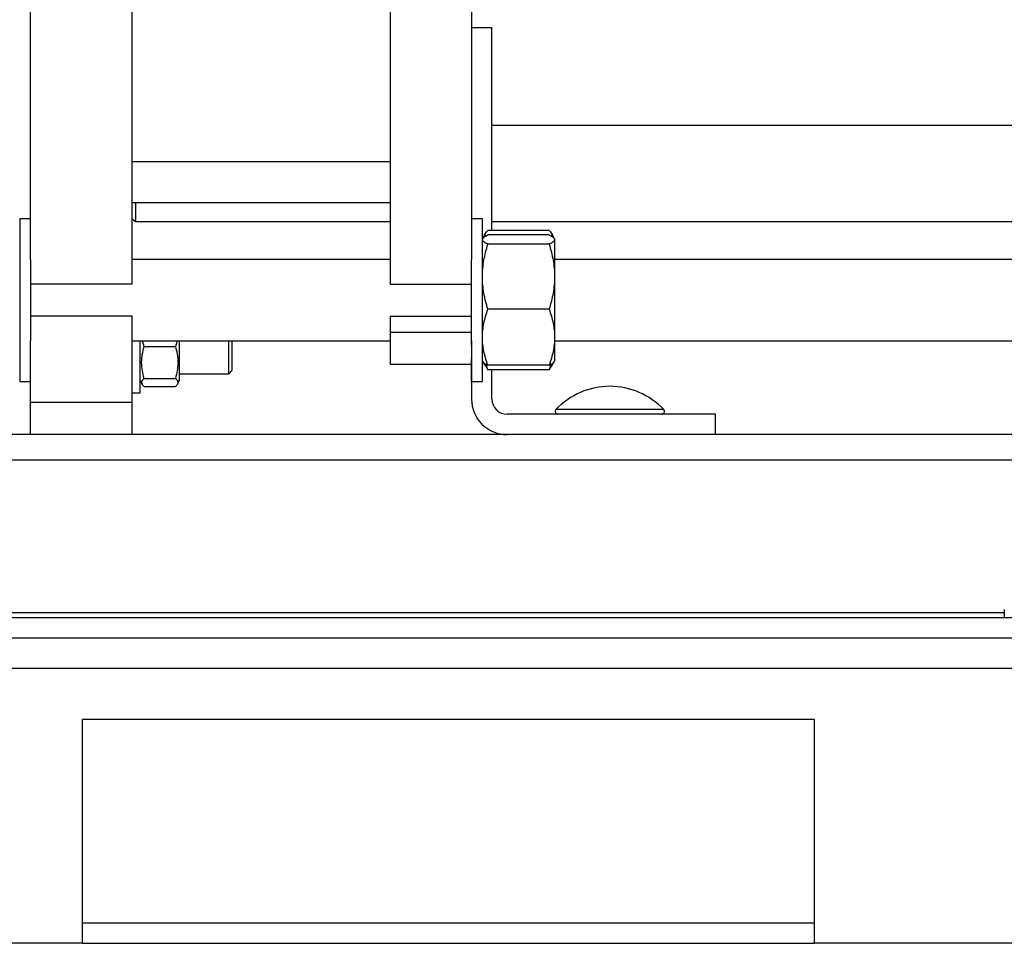
# Model space of a CAD drawing. Units: inches. Extents: x 0.52 to 7.12, y 0.52 to 5.27.
# Drawn here: x 5.79 to 6.08, y 2.55 to 2.82 of the extents above; entities that cross this region are included whole.
import ezdxf

# ---------------------------------------------------------------- set-up
doc = ezdxf.new("R2010")
doc.units = ezdxf.units.IN
doc.header["$MEASUREMENT"] = 0

msp = doc.modelspace()

# ---------------------------------------------------------------- linework, layer by layer
at = {"color": 7, "linetype": 'Continuous', "lineweight": 25}
for p, q in [((5.82438849113414, 2.743290942137957), (5.82438849113414, 2.908142231568184)), ((5.8990057415153, 2.908142231568174), (5.8990057415153, 2.743290942137947)), ((5.794983836980155, 2.750417408606836), (5.794983836980155, 2.901015765099291)), ((5.922529464838489, 2.901015765099301), (5.922529464838489, 2.750417408606839)), ((5.922529464838489, 2.817381409305682), (5.922529464838489, 2.750422149602048)), ((5.928410395669287, 2.817381409305682), (5.922529464838489, 2.817381409305682)), ((5.928410395669287, 2.758806970109373), (5.928410395669287, 2.817381409305682)), ((6.193914696092911, 2.789134418701055), (5.928410395669287, 2.789134418701055)), ((5.82438849113414, 2.778669142058898), (5.8990057415153, 2.778669142058898)), ((5.82438849113414, 2.766907280397289), (5.8990057415153, 2.766907280397289)), ((5.825314621973634, 2.766907280397289), (5.825314621973634, 2.761350493516185)), ((5.794983836980155, 2.762184011263643), (5.791831658054848, 2.762184011263643)), ((5.791831658054848, 2.762184011263643), (5.791831658054848, 2.747642805664412)), ((5.82438849113414, 2.762167276618274), (5.825314621973634, 2.761350493516185)), ((5.825314621973634, 2.761350493516185), (5.8990057415153, 2.761350493516185)), ((5.925681643763797, 2.762184011263643), (5.922529464838489, 2.762184011263643)), ((5.925681643763797, 2.715136564617264), (5.925681643763797, 2.762184011263643)), ((5.928410395669287, 2.761350493516185), (6.193914696092911, 2.761350493516185)), ((5.926459970423538, 2.757651181752016), (5.92590346920918, 2.756687293374262)), ((5.944971395696198, 2.758806970080725), (5.9272574344351, 2.758806970111368)), ((5.944971395680163, 2.757488722586069), (5.927257434435097, 2.757488722575864)), ((5.946319652860055, 2.756697180000002), (5.945769968541226, 2.757649261168343)), ((5.925796201898031, 2.756501500941747), (5.925681643763802, 2.756303080432842)), ((5.944971395696196, 2.754811393555384), (5.9272574344351, 2.754811393564375)), ((5.946547186351463, 2.756303080432842), (5.946431716468329, 2.756503080137172)), ((5.946547186351463, 2.756303080432842), (5.946547186351459, 2.756150058061973)), ((5.946547186351459, 2.756150058061973), (5.946547186351463, 2.74539717623342)), ((5.794983836980155, 2.750417408606836), (5.794983836980155, 2.747642805664412)), ((5.8990057415153, 2.750422149602048), (5.82438849113414, 2.750422149602048)), ((5.922529464838489, 2.725575627862708), (5.922529464838489, 2.750417408606839)), ((6.140029255006198, 2.750422149602048), (5.946547186351463, 2.750422149602048)), ((5.791831658054848, 2.747642805664412), (5.791831658054848, 2.715136564617263)), ((5.794983836980155, 2.747642805664412), (5.794983836980155, 2.72690316727412)), ((5.82438849113414, 2.743290942137957), (5.794983836980155, 2.743290942137957)), ((5.8990057415153, 2.743290942137947), (5.922529464838489, 2.743290942137947)), ((5.946547186351463, 2.74539717623342), (5.946547186351459, 2.727907406111899)), ((5.944971395696198, 2.735982958953811), (5.9272574344351, 2.735982958928964)), ((5.82438849113414, 2.734029633743001), (5.794983836980155, 2.734029633742999)), ((5.82438849113414, 2.709024101076617), (5.82438849113414, 2.734029633743001)), ((5.8990057415153, 2.73402963374299), (5.8990057415153, 2.729398979545512)), ((5.8990057415153, 2.73402963374299), (5.922529464838489, 2.734029633742991)), ((5.8990057415153, 2.729398979545512), (5.922529464838489, 2.729398979545512)), ((5.8990057415153, 2.729398979545512), (5.8990057415153, 2.720137671150544)), ((5.794983836980155, 2.709024101076617), (5.794983836980155, 2.72690316727412)), ((5.82438849113414, 2.726898426278858), (5.8990057415153, 2.726898426278858)), ((5.826703818232881, 2.711802493595033), (5.826703818232881, 2.726898426278858)), ((5.82784931269048, 2.725264621795974), (5.827338353566132, 2.726898426278858)), ((5.838002614474725, 2.726898426278858), (5.838002614474725, 2.715275484243145)), ((5.852335751069189, 2.717359278632008), (5.852335751069189, 2.726898426278858)), ((5.853330079868375, 2.724658269839169), (5.853330079868375, 2.726898426278858)), ((5.922529464838489, 2.72689842627886), (5.922529464838489, 2.710054421643629)), ((5.922529464838489, 2.725575627862708), (5.922529464838489, 2.721791447473294)), ((5.946547186351459, 2.727907406111899), (5.946547186351463, 2.721017495448061)), ((5.946547186351463, 2.726898426278858), (6.140029255006198, 2.72689842627886)), ((5.827849312670001, 2.725264621779546), (5.836857120037607, 2.725264621846906)), ((5.853330079868375, 2.718353514818104), (5.853330079868375, 2.724658269839169)), ((5.8990057415153, 2.720137671150544), (5.922529464838489, 2.720137671150544)), ((5.922529464838489, 2.715136564617264), (5.922529464838489, 2.721791447473294)), ((5.925681643763802, 2.721017495448061), (5.925796201898031, 2.720819074939157)), ((5.92579620189786, 2.72081907493906), (5.926459970423553, 2.719669394128088)), ((5.927257434439555, 2.718513605755185), (5.92664204018198, 2.720186984284094)), ((5.944971395696196, 2.719831853338877), (5.9272574344351, 2.719831853305041)), ((5.94558119501105, 2.720181667642793), (5.944971395675706, 2.718513605755186)), ((5.94576996854115, 2.719671314711657), (5.946431716467979, 2.720817495742741)), ((5.94643171646781, 2.720817495742837), (5.946547186351463, 2.721017495448061)), ((5.838002614474725, 2.717359278632008), (5.852335751069189, 2.717359278632008)), ((5.852335751069189, 2.717359278631974), (5.853330079868375, 2.718353514818104)), ((5.926517547432688, 2.719702636229811), (5.927257434407482, 2.718513605803781)), ((5.944971395680163, 2.718513605764799), (5.927257434419062, 2.718513605789096)), ((5.928410395669287, 2.710054421643629), (5.928410395669287, 2.718476423961244)), ((5.944971395707778, 2.718513605803781), (5.945715703941772, 2.719702644392714)), ((5.791831658054848, 2.715136564617263), (5.794983836980155, 2.715136564617263)), ((5.826703818232883, 2.715275484243145), (5.827258881120109, 2.714314087121063)), ((5.827849312670001, 2.716007126118695), (5.836857120021575, 2.716007126113643)), ((5.837444566245978, 2.71430891635787), (5.838002614474725, 2.715275484243145)), ((5.922529464838489, 2.715136564617264), (5.925681643763797, 2.715136564617264)), ((5.82438849113414, 2.711802493595033), (5.826703818232881, 2.711802493595033)), ((5.827849312670001, 2.713658568008129), (5.836857120037607, 2.713658567989128)), ((5.82438849113414, 2.709024101076617), (5.794983836980155, 2.709024101076617)), ((5.794983836980155, 2.699762792681649), (5.794983836980155, 2.709024101076617)), ((5.82438849113414, 2.699762792681649), (5.82438849113414, 2.709024101076617)), ((5.993100634808059, 2.70564372352053), (5.932821093792382, 2.70564372352053)), ((5.993100634808059, 2.699762792689732), (5.993100634808059, 2.70564372352053)), ((6.168723937258628, 2.699762792681649), (5.739415986610414, 2.699762792681649)), ((6.168723937258628, 2.692411629143161), (5.739415986610414, 2.692411629143161)), ((6.076628560448372, 2.649186787536828), (6.076628560448372, 2.646834415204512)), ((6.168723937258628, 2.64683441520453), (5.739415986610414, 2.64683441520453)), ((6.11579555978145, 2.640953484373851), (4.986656840268342, 2.640953484373851)), ((6.11579555978145, 2.63212316606831), (4.986656840268342, 2.63212316606831)), ((6.021700666488693, 2.617429761050672), (5.809987156579982, 2.617429761050672)), ((5.809987156579982, 2.552739521911899), (5.809987156579982, 2.617429761050672)), ((6.021700666488693, 2.552739521911899), (6.021700666488693, 2.617429761050672)), ((5.809987156579982, 2.558620452742459), (6.021700666488693, 2.558620452742459)), ((5.809987156579982, 2.552739521911899), (5.527702476701707, 2.552739521911899)), ((5.809987156579982, 2.552739521911661), (6.021700666488693, 2.552739521911661)), ((6.11579555978145, 2.552739521911899), (6.021700666488693, 2.552739521911899))]:
    msp.add_line(p, q, dxfattribs=at)
at = {"color": 8, "linetype": 'Continuous', "lineweight": 25}
for p, q in [((5.978107366944103, 2.707007998616052), (5.946932222031721, 2.707007998616052)), ((6.076628560448372, 2.64830464791218), (5.778582985943524, 2.64830464791218))]:
    msp.add_line(p, q, dxfattribs=at)
at = {"color": 7, "linetype": 'Continuous', "lineweight": 25}
for centre, radius, start, end in [((5.962519794487912, 2.69231482629443), 0.02142105804926308, 43.30815066085326, 136.6918493391467), ((5.932821093792382, 2.710054421643629), 0.01029162895389587, 179.9999999999976, 270), ((5.932821093792382, 2.710054421643629), 0.004410698123098086, 180, 270), ((5.947521068497048, 2.706452939602833), 0.0008092160823180079, 136.6918493391641, 270), ((5.977518520478778, 2.706452939602833), 0.0008092160823176814, 270, 43.30815066086871)]:
    msp.add_arc(centre, radius, start, end, dxfattribs=at)
for points, knots in [([(5.925872617339403, 2.756457382466101), (5.925925183787967, 2.756578505172987), (5.926077100408779, 2.756928548838396), (5.926790733735343, 2.7572672314814), (5.927257434439555, 2.75748872257789)], [0, 0, 0, 0, 0.3460217077326837, 1, 1, 1, 1]), ([(5.926054527574722, 2.756750121681454), (5.926067735873772, 2.756814485412975), (5.926211407431593, 2.757514593544943), (5.926759620648816, 2.758191916322509), (5.927257434439555, 2.758806970117015)], [0, 0, 0, 0, 0.09193398645476851, 1, 1, 1, 1]), ([(5.944971395675706, 2.758806970117015), (5.945459093775073, 2.758204230456793), (5.946006980371395, 2.757527104625599), (5.946151246096287, 2.756827029026619), (5.946167094516747, 2.756750121691525)], [0, 0, 0, 0, 0.8901442426987701, 1, 1, 1, 1]), ([(5.944971395707778, 2.75748872256329), (5.945451750167409, 2.757270038313967), (5.945847905810824, 2.757049642225871), (5.946396538823535, 2.756603895847979), (5.946547186351459, 2.756378508355838), (5.946547186351459, 2.756150058061973)], [0, 0, 0, 0, 0.5, 0.5, 1, 1, 1, 1]), ([(5.927257434407482, 2.754811393560658), (5.926777079947851, 2.75503007780998), (5.926380924304436, 2.755250473898078), (5.925832291291727, 2.75569622027597), (5.925681643763802, 2.755921607768108), (5.925681643763802, 2.756150058061973)], [0, 0, 0, 0, 0.5, 0.5, 1, 1, 1, 1]), ([(5.925681643763806, 2.745397176233421), (5.925681643763806, 2.747003763032829), (5.925832291294709, 2.748588810543169), (5.926380924317392, 2.751723541666378), (5.926777079971647, 2.753273486920734), (5.927257434439555, 2.754811393578639)], [0, 0, 0, 0, 0.5, 0.5, 1, 1, 1, 1]), ([(5.946547186351459, 2.756150058061973), (5.946547186351459, 2.755921607768108), (5.946396538823535, 2.75569622027597), (5.945847905810824, 2.755250473898078), (5.945451750167409, 2.75503007780998), (5.944971395707778, 2.754811393560657)], [0, 0, 0, 0, 0.5, 0.5, 1, 1, 1, 1]), ([(5.944971395675706, 2.754811393578639), (5.945451750143711, 2.753273486920418), (5.94584790579759, 2.751723541667662), (5.946396538820485, 2.748588810543821), (5.946547186351459, 2.747003763033161), (5.946547186351459, 2.745397176233421)], [0, 0, 0, 0, 0.5, 0.5, 1, 1, 1, 1]), ([(5.927257434407482, 2.735982958990892), (5.926777079947854, 2.737520865634878), (5.926380924304436, 2.739070810860668), (5.925832291291727, 2.742205541954544), (5.925681643763806, 2.743790589449762), (5.925681643763806, 2.745397176233421)], [0, 0, 0, 0, 0.5, 0.5, 1, 1, 1, 1]), ([(5.946547186351459, 2.745397176233421), (5.946547186351459, 2.743790589449762), (5.946396538823535, 2.742205541954544), (5.945847905810826, 2.739070810860668), (5.945451750167411, 2.737520865634878), (5.944971395707778, 2.735982958990892)], [0, 0, 0, 0, 0.5, 0.5, 1, 1, 1, 1]), ([(5.925681643763806, 2.727907406111899), (5.925681643763806, 2.729285542615204), (5.925832291294709, 2.730645202631253), (5.926380924317392, 2.7333341873724), (5.92677707997165, 2.734663736534597), (5.927257434439555, 2.7359829589412)], [0, 0, 0, 0, 0.5, 0.5, 1, 1, 1, 1]), ([(5.944971395675706, 2.735982958941199), (5.945451750143711, 2.734663736534324), (5.945847905797596, 2.733334187373501), (5.946396538820485, 2.730645202631814), (5.946547186351459, 2.729285542615486), (5.946547186351459, 2.727907406111899)], [0, 0, 0, 0, 0.5, 0.5, 1, 1, 1, 1]), ([(5.837380583823283, 2.726898426278858), (5.837379133300729, 2.726887761121196), (5.837303472097577, 2.726331452183822), (5.837078136082807, 2.725792874415582), (5.836857120049185, 2.725264621875695)], [0, 0, 0, 0, 0.01917128585610232, 0.9999999999999999, 0.9999999999999999, 0.9999999999999999, 0.9999999999999999]), ([(5.927257434407482, 2.719831853370687), (5.926777079947851, 2.72115107576535), (5.926380924304436, 2.722480624903043), (5.925832291291727, 2.725169609619027), (5.925681643763806, 2.726529269622106), (5.925681643763806, 2.727907406111899)], [0, 0, 0, 0, 0.5, 0.5, 1, 1, 1, 1]), ([(5.946547186351459, 2.727907406111899), (5.946547186351459, 2.726529269622106), (5.946396538823537, 2.725169609619027), (5.945847905810826, 2.722480624903042), (5.945451750167409, 2.721151075765349), (5.944971395707778, 2.719831853370686)], [0, 0, 0, 0, 0.5, 0.5, 1, 1, 1, 1]), ([(5.82784931269048, 2.716007126098806), (5.827622483154871, 2.7167629132758), (5.82743553467621, 2.717524210382081), (5.827176550452583, 2.719062680765242), (5.827105368977728, 2.719839972080212), (5.827104586882395, 2.721020552512327), (5.827121987898247, 2.721415932432057), (5.827189843050597, 2.722198035366859), (5.82724022829011, 2.722586464740019), (5.827434788992361, 2.723744837421042), (5.827622200312023, 2.724507892236345), (5.827849312658422, 2.725264621740972)], [0, 0, 0, 0, 0.249999999999997, 0.249999999999997, 0.499999999999994, 0.499999999999994, 0.6249999999999936, 0.6249999999999936, 0.7499999999999932, 0.7499999999999932, 1, 1, 1, 1]), ([(5.836857120017127, 2.725264621847793), (5.83708394955508, 2.724508834662996), (5.837270898035257, 2.723747537548798), (5.837529882259188, 2.722209067149424), (5.83760106373278, 2.721431775826153), (5.837601845823809, 2.720251195381254), (5.837584444806147, 2.719855815457751), (5.837516589649725, 2.719073712515556), (5.837466204407933, 2.718685283138786), (5.837271643698422, 2.717526910447126), (5.837084232369447, 2.716763855610067), (5.836857120017127, 2.716007126098806)], [0, 0, 0, 0, 0.2500000000000045, 0.2500000000000045, 0.500000000000009, 0.500000000000009, 0.6250000000000074, 0.6250000000000074, 0.7500000000000059, 0.7500000000000059, 1, 1, 1, 1]), ([(5.925872617339403, 2.720863193414804), (5.925925183787967, 2.720742070707918), (5.926077100408779, 2.720392027042508), (5.926790733735343, 2.720053344399505), (5.927257434439555, 2.719831853303012)], [0, 0, 0, 0, 0.3460217077327693, 1, 1, 1, 1]), ([(5.944971395675704, 2.719831853303012), (5.945429257976663, 2.720048902381021), (5.946143535156116, 2.720387504626541), (5.94629732488705, 2.72073755087896), (5.946352533111961, 2.720863212274653)], [0, 0, 0, 0, 0.6410148806773697, 1, 1, 1, 1]), ([(5.82784931269048, 2.713658567971814), (5.827622483154871, 2.713850305585641), (5.82743553467621, 2.714043441027753), (5.827176550452583, 2.714433739578971), (5.827105368977728, 2.714630932633469), (5.827104586882395, 2.714930437152563), (5.827121987898245, 2.715030742112309), (5.827189843050597, 2.71522915583915), (5.82724022829011, 2.715327697496665), (5.827434788992361, 2.71562156807365), (5.827622200312023, 2.715815149433535), (5.827849312658422, 2.716007126108908)], [0, 0, 0, 0, 0.2500000000000052, 0.2500000000000052, 0.5000000000000104, 0.5000000000000104, 0.6250000000000092, 0.6250000000000092, 0.7500000000000081, 0.7500000000000081, 1, 1, 1, 1]), ([(5.836857120049185, 2.716007126108908), (5.837083949578805, 2.715815388496828), (5.837270898048555, 2.715622253059771), (5.837529882262251, 2.7152319545124), (5.837601063732759, 2.715034761459932), (5.837601845823817, 2.714735256944113), (5.837584444806916, 2.714634951985396), (5.837516589653234, 2.714436538260601), (5.837466204413436, 2.714337996604104), (5.83727164371137, 2.714044126030158), (5.837084232393217, 2.713850544672286), (5.836857120049185, 2.713658567998914)], [0, 0, 0, 0, 0.2500000000000042, 0.2500000000000042, 0.5000000000000083, 0.5000000000000083, 0.6250000000000094, 0.6250000000000094, 0.7500000000000104, 0.7500000000000104, 1, 1, 1, 1])]:
    msp.add_open_spline(points, degree=3, knots=knots, dxfattribs=at)

doc.saveas('drawing.dxf')
